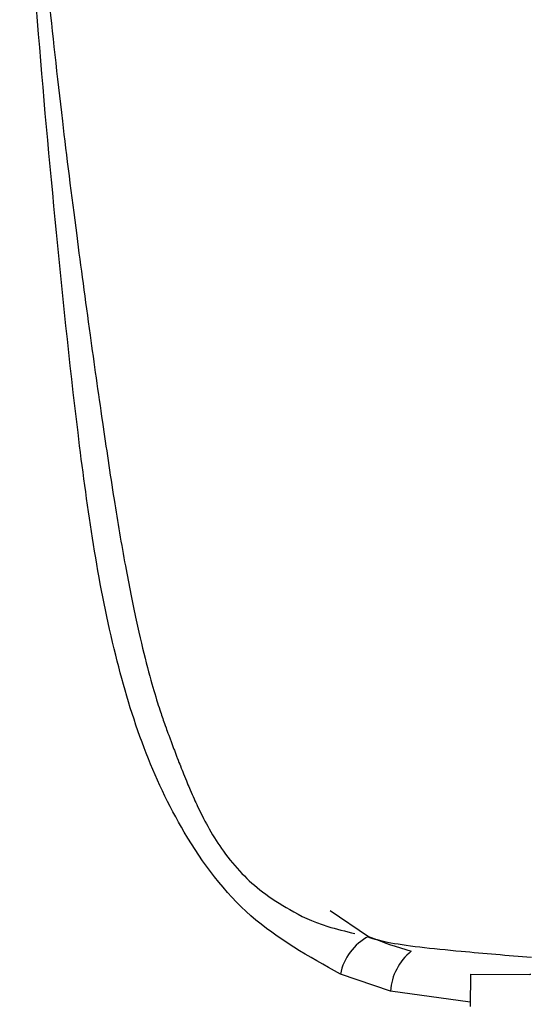
# Model space of a CAD drawing. Units: millimetres. Extents: x 8 to 20.2, y 3.3 to 19.5.
# Drawn here: x 9.7 to 9.7, y 10 to 10.1 of the extents above; entities that cross this region are included whole.
import ezdxf

# ---------------------------------------------------------------- set-up
doc = ezdxf.new("R2010")
doc.units = ezdxf.units.MM

msp = doc.modelspace()

# ---------------------------------------------------------------- linework, layer by layer
at = {"color": 7, "linetype": 'Continuous', "lineweight": 30}
for p, q in [((9.67791818793306, 10.04678663707709), (9.675026358028752, 10.04776909045904)), ((9.682531527293586, 10.04776542903116), (9.682525061710573, 10.04589042110531)), ((9.682531527293586, 10.04776542903116), (9.685969807938031, 10.04775357282051)), ((9.68603274257529, 10.04775335580323), (9.685969812512337, 10.0477548993611))]:
    msp.add_line(p, q, dxfattribs=at)
at = {"color": 8, "linetype": 'Continuous', "lineweight": 30}
msp.add_line((9.6825259782775, 10.04615622393396), (9.67791818793306, 10.04678663707709), dxfattribs=at)
at = {"color": 7, "linetype": 'Continuous', "lineweight": 30, "flags": 128}
msp.add_lwpolyline([(9.67443195961841, 10.05144351267702), (9.676655498270744, 10.04994742395743), (9.676655662103167, 10.04994735159848), (9.676655662103167, 10.04994735159848)], dxfattribs=at)
at = {"color": 7, "linetype": 'Continuous', "lineweight": 30}
for centre, radius, start, end in [((9.6781319582102, 10.04714462889874), 0.003167760206723304, 117.7774096151639, 168.6308025206835), ((9.681128342868618, 10.04657485541924), 0.003217133223989352, 128.6963529628008, 176.2255289474295)]:
    msp.add_arc(centre, radius, start, end, dxfattribs=at)
for points, knots in [([(9.719205498616553, 10.09633169808574), (9.717269549815196, 10.09650891735799), (9.713404667681319, 10.09686271369735), (9.706926534342143, 10.09795960552075), (9.699643387240407, 10.10125676258216), (9.692062154536563, 10.10930430427711), (9.685363669806488, 10.12078931440927), (9.67957209335064, 10.13476835399481), (9.67746268460813, 10.14447016268799), (9.676415035996875, 10.14928861546068)], [0, 0, 0, 0, 0.07266461009595467, 0.1450658990197153, 0.2453379922631064, 0.3708512091659477, 0.5810365158294984, 0.7919196486138563, 1, 1, 1, 1]), ([(9.718935557571694, 10.09455474133834), (9.717013374713988, 10.09473296719852), (9.71315783780108, 10.09509045471852), (9.706694917255753, 10.09615016785881), (9.699460504365362, 10.0994332461853), (9.693708476665593, 10.10542914009362), (9.689323453512602, 10.11217748621034), (9.684615863938726, 10.12105864704498), (9.679397130832829, 10.13275484335899), (9.677287922231297, 10.14268617318043), (9.676214602874088, 10.14773995900914)], [0, 0, 0, 0, 0.0719877181429831, 0.1443938090820267, 0.2437714817662389, 0.3678138175748704, 0.4702570683325207, 0.572899986870628, 0.7826603251932739, 1, 1, 1, 1]), ([(9.6572782064667, 10.11462466621557), (9.657317076059952, 10.11399784881691), (9.657512333647283, 10.11084909312592), (9.65805991124158, 10.1051330125805), (9.658859416748175, 10.09777113863189), (9.659672780681744, 10.0912499124373), (9.660475055037448, 10.08526456889772), (9.661235214155516, 10.07991653728032), (9.661900753358708, 10.07541795417196), (9.662560591189118, 10.07146175576472), (9.663227318835919, 10.06811833241134), (9.663848019544648, 10.06553242808963), (9.664356590505545, 10.06373899243578), (9.66467300360407, 10.06277312283557), (9.66484624251207, 10.06228798911738), (9.665061719720864, 10.06169369687721), (9.665177335721673, 10.06137978377667), (9.665256391717621, 10.06116666122977), (9.66533044650346, 10.06096853100578), (9.665389957958594, 10.06081034257151), (9.665433113829629, 10.06069609190434), (9.665476264626086, 10.06058232481669), (9.66553737356472, 10.06042188866364), (9.665658288700547, 10.06010678424022), (9.665809611010099, 10.05971920010768), (9.666082751510988, 10.05903407519647), (9.666411689902041, 10.05825077751433), (9.666898970707882, 10.05717406903847), (9.66750906830372, 10.05600401148073), (9.668320685094383, 10.05473371549704), (9.669313228472163, 10.05355279653047), (9.67053711406197, 10.05244605685729), (9.672150861929588, 10.05143240860608), (9.673689044025208, 10.05063825309077), (9.675319334619124, 10.05024227822698), (9.675865432030006, 10.05010963877687)], [0, 0, 0, 0, 0.0171851769551812, 0.08632805000829387, 0.1424757824298542, 0.186087364180824, 0.2181268820200004, 0.2428892273371482, 0.264102766876556, 0.2821671772185122, 0.2980773559305903, 0.3135780734056072, 0.3306085981918362, 0.3506313661102798, 0.3690678531712794, 0.3749653413390407, 0.3771246988681662, 0.3788062815624258, 0.3801005702438363, 0.3806615444644734, 0.381208007357314, 0.3817782896131814, 0.3824063781485566, 0.3839274584534595, 0.3883715602169455, 0.3949523662294691, 0.4148665270241169, 0.4439790688627063, 0.4972310713245219, 0.5670476090108381, 0.6534639570591514, 0.7388989214416839, 0.8360878994704126, 0.9450944671794613, 1, 1, 1, 1]), ([(9.676641298559385, 10.04990649346867), (9.676965891032099, 10.04980771625925), (9.67798098187114, 10.04949881248353), (9.681541551798906, 10.0491182562874), (9.684684806958435, 10.04885582078118), (9.686056070288828, 10.04874133176645)], [0, 0, 0, 0, 0.2094907390662629, 0.6551357408681442, 1, 1, 1, 1]), ([(9.676655662103169, 10.04994735159848), (9.676655716743776, 10.04994732746626), (9.677447292209198, 10.04959772533479), (9.678282181802906, 10.04934171985343), (9.679117013766136, 10.04908573204352)], [0, 0, 0, 0, 6.902766610998395e-05, 1, 1, 1, 1])]:
    msp.add_open_spline(points, degree=3, knots=knots, dxfattribs=at)
at = {"color": 8, "linetype": 'Continuous', "lineweight": 30}
msp.add_open_spline([(9.675026358028752, 10.04776909045904), (9.673211420633281, 10.04877705898441), (9.66959400621208, 10.05078607587332), (9.665975675710895, 10.05562744411844), (9.66354476932245, 10.06083177877225), (9.661332649108992, 10.06828776375896), (9.659872451220462, 10.07830924460141), (9.658187428762911, 10.09461201130596), (9.656818082274974, 10.11029068834772), (9.656570324662376, 10.12188997616945), (9.656497366583256, 10.1253056603526)], degree=3, knots=[0, 0, 0, 0, 0.07673357722882022, 0.1529403435901804, 0.2189185350925729, 0.2866575704942005, 0.4342239823277945, 0.5829452539878783, 0.8771883824804214, 1, 1, 1, 1], dxfattribs=at)

doc.saveas('drawing.dxf')
